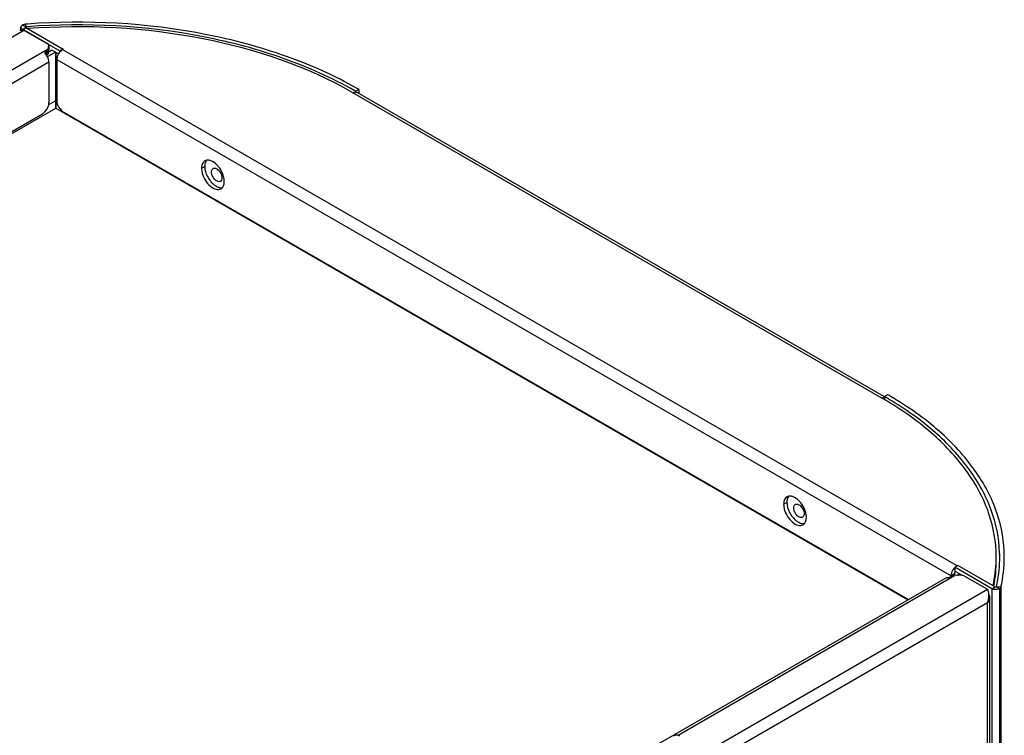
# Model space of a CAD drawing. Units: millimetres. Extents: x 0 to 594, y 0 to 420.
# Drawn here: x 465 to 518, y 210 to 249 of the extents above; entities that cross this region are included whole.
import ezdxf

# ---------------------------------------------------------------- set-up
doc = ezdxf.new("R2010")
doc.units = ezdxf.units.MM
doc.header["$LTSCALE"] = 32.67
doc.layers.get('0').update_dxf_attribs({"linetype": 'CONTINUOUS'})

msp = doc.modelspace()

# ---------------------------------------------------------------- linework, layer by layer
at = {"color": 7, "linetype": 'CONTINUOUS'}
for p, q in [((464.96, 248.887), (464.935, 248.885)), ((464.96, 248.886), (464.935, 248.885)), ((464.704, 248.555), (464.704, 248.722)), ((464.791, 248.6), (466.809, 247.435)), ((464.9, 248.558), (466.143, 247.84)), ((464.968, 248.722), (464.968, 248.742)), ((464.968, 248.702), (467.004, 247.527)), ((466.111, 247.415), (466.049, 247.379)), ((466.579, 247.364), (466.158, 247.121)), ((466.185, 247.524), (466.216, 247.726)), ((466.216, 247.521), (466.185, 247.32)), ((466.402, 247.466), (466.188, 247.343)), ((466.216, 247.726), (466.216, 247.738)), ((466.216, 247.534), (466.216, 247.521)), ((466.217, 247.738), (466.217, 247.534)), ((466.367, 247.446), (466.367, 247.486)), ((466.367, 247.486), (466.744, 247.269)), ((466.596, 244.72), (466.596, 247.354)), ((466.597, 247.354), (466.597, 244.418)), ((466.809, 247.435), (466.986, 247.538)), ((466.809, 247.366), (466.809, 247.435)), ((467.004, 247.527), (466.968, 247.507)), ((466.986, 247.507), (466.986, 247.538)), ((466.226, 246.813), (466.226, 244.629)), ((466.65, 246.956), (466.65, 244.731)), ((483.067, 245.336), (482.89, 245.234)), ((482.89, 245.234), (482.89, 245.194)), ((511.64, 228.625), (482.974, 245.175)), ((483.067, 245.336), (483.067, 245.121)), ((466.596, 244.312), (466.596, 244.72)), ((466.597, 244.418), (466.596, 244.312)), ((467.004, 244.118), (512.94, 217.598)), ((458.854, 239.965), (465.872, 244.016)), ((511.822, 228.735), (511.645, 228.633)), ((511.645, 228.633), (511.645, 228.464)), ((511.6, 228.492), (511.57, 228.511)), ((511.603, 228.494), (511.572, 228.512)), ((515.458, 219.348), (515.635, 219.451)), ((515.582, 219.44), (515.617, 219.461)), ((515.617, 219.44), (515.617, 219.461)), ((515.617, 219.461), (517.653, 218.286)), ((515.441, 218.991), (515.441, 218.896)), ((515.802, 218.914), (515.453, 218.896)), ((515.458, 219.348), (515.458, 219.144)), ((517.476, 218.184), (515.458, 219.348)), ((515.458, 219.144), (515.859, 218.913)), ((515.569, 218.902), (515.723, 218.991)), ((457.853, 185.793), (514.95, 218.758)), ((515.211, 218.813), (515.272, 218.848)), ((515.264, 218.889), (515.264, 218.848)), ((516, 218.872), (517.244, 218.154)), ((517.577, 218.329), (517.579, 218.342)), ((517.584, 218.329), (517.587, 218.341)), ((517.721, 218.286), (517.724, 218.306)), ((517.721, 218.286), (517.725, 218.306)), ((517.376, 105.906), (517.376, 217.685))]:
    msp.add_line(p, q, dxfattribs=at)
at = {"color": 9, "linetype": 'CONTINUOUS'}
for p, q in [((464.935, 248.885), (464.968, 248.742)), ((464.9, 248.558), (449.464, 239.646)), ((464.791, 248.844), (464.968, 248.742)), ((464.791, 248.6), (464.968, 248.702)), ((464.791, 248.558), (464.791, 248.6)), ((466.185, 247.524), (408.461, 214.197)), ((466.049, 247.262), (466.049, 247.379)), ((466.111, 247.204), (466.111, 247.415)), ((466.183, 247.305), (466.183, 247.509)), ((466.216, 247.726), (466.216, 247.521)), ((466.968, 247.507), (515.582, 219.44)), ((466.226, 246.813), (409.056, 213.806)), ((466.65, 246.956), (515.264, 218.889)), ((511.504, 228.551), (482.749, 245.152)), ((466.596, 244.72), (466.209, 244.497)), ((466.653, 244.688), (466.597, 244.72)), ((409.356, 211.265), (466.596, 244.312)), ((466.596, 244.312), (512.904, 217.577)), ((474.517, 241.046), (474.693, 241.148)), ((506.16, 222.778), (506.337, 222.88)), ((515.582, 219.42), (515.582, 219.44)), ((515.441, 218.991), (515.264, 218.889)), ((500.428, 210.222), (515.453, 218.896)), ((459.014, 184.535), (517.244, 218.154)), ((517.476, 218.184), (517.653, 218.286)), ((517.476, 218.184), (517.476, 106.119)), ((517.968, 218.267), (517.721, 218.286)), ((517.897, 218.184), (517.721, 218.286)), ((517.897, 218.184), (517.897, 106.119)), ((517.968, 218.267), (517.968, 106.202)), ((517.244, 217.42), (459.65, 184.168)), ((517.244, 105.722), (517.244, 217.42))]:
    msp.add_line(p, q, dxfattribs=at)
at = {"color": 7, "linetype": 'CONTINUOUS'}
for centre, radius, start, end in [((467.724, 212.431), 36.56, 94.1767, 94.3356), ((464.8, 247.983), 0.581, 100.0164, 106.4904), ((464.804, 248.722), 0.1, 171.1839, 188.8169), ((464.808, 247.841), 0.723, 82.6664, 88.0796), ((467.723, 212.732), 36.114, 94.2313, 94.3749), ((467.416, 246.881), 0.777, 147.0499, 152.9504), ((467.327, 246.952), 0.662, 134.4912, 136.0275), ((465.506, 246.772), 0.719, 37.7231, 40.9836), ((465.48, 246.752), 0.752, 35.8109, 37.7361), ((465.465, 246.741), 0.771, 22.3997, 35.818), ((466.031, 247.341), 0.159, 299.9976, 308.9452), ((465.51, 246.76), 0.722, 19.163, 22.3611), ((467.337, 246.915), 0.691, 158.8328, 164.8364), ((467.388, 246.895), 0.745, 152.9141, 158.8233), ((472.858, 227.857), 20.066, 60.0007, 60.2428), ((482.899, 245.044), 0.151, 60.0119, 68.8157), ((472.907, 227.738), 20.32, 60.0008, 60.2997), ((474.844, 241.193), 0.293, 117.136, 119.9567), ((474.279, 240.195), 1.494, 23.22, 38.7224), ((501.454, 211.144), 20.099, 59.7757, 60.0007), ((501.693, 211.395), 19.904, 59.7007, 60.0008), ((501.768, 211.524), 19.755, 59.4285, 59.7007), ((501.789, 211.356), 20.067, 59.4357, 60.0013), ((501.55, 211.308), 19.91, 59.4783, 59.6732), ((501.62, 211.426), 19.773, 59.2155, 59.4784), ((501.704, 211.568), 19.608, 58.9295, 59.2156), ((501.842, 211.648), 19.61, 59.1449, 59.4285), ((506.487, 222.924), 0.293, 117.136, 119.9567), ((505.922, 221.926), 1.494, 23.22, 38.7224), ((510.749, 219.907), 7.156, 359.9956, 2.141), ((510.548, 219.908), 7.169, 347.4283, 358.6777), ((510.548, 219.708), 7.17, 349.0137, 0.2735), ((510.665, 219.899), 7.052, 358.7281, 0.3188), ((510.629, 219.916), 7.277, 347.2117, 358.5594), ((510.749, 219.907), 7.157, 358.6082, 359.9953), ((510.798, 219.915), 7.358, 347.0531, 359.9336), ((515.689, 218.889), 0.425, 177.4428, 179.9785), ((515.948, 218.849), 0.688, 158.8252, 165.3107), ((515.773, 218.962), 0.336, 149.9364, 158.7897), ((515.428, 218.577), 0.313, 115.3347, 119.9317), ((516.191, 217.775), 1.12, 2.5395, 5.4578), ((516.517, 217.723), 0.787, 337.3491, 342.3765), ((516.444, 217.746), 0.864, 342.3674, 346.9858), ((516.384, 217.76), 0.926, 346.9761, 351.2951), ((516.319, 217.77), 0.991, 351.3032, 355.3226), ((516.251, 217.776), 1.059, 355.3128, 359.0293), ((516.214, 217.776), 1.096, 359.0188, 2.5363)]:
    msp.add_arc(centre, radius, start, end, dxfattribs=at)
for centre, major_axis, ratio, start_param, end_param in [((466.185, 247.157), (0.045, 0.545), 0.074934, 0.837332, 0.874032), ((466.185, 247.157), (0.02, 0.242), 0.074934, 0.837332, 0.919982), ((515.453, 218.529), (0.697, 0.049), 0.524991, 1.534154, 1.570854)]:
    msp.add_ellipse(centre, major_axis=major_axis, ratio=ratio, start_param=start_param, end_param=end_param, dxfattribs=at)
for points in [[(464.935, 248.885), (464.896, 248.882), (464.855, 248.873), (464.819, 248.857)], [(464.699, 248.555), (464.742, 248.562), (464.787, 248.565), (464.832, 248.564)], [(466.202, 247.786), (466.189, 247.809), (466.166, 247.827), (466.143, 247.84)], [(466.012, 247.322), (466.012, 247.339), (466.022, 247.358), (466.035, 247.369)], [(466.049, 247.244), (466.03, 247.266), (466.012, 247.293), (466.012, 247.322)], [(466.111, 247.415), (466.135, 247.429), (466.158, 247.449), (466.171, 247.474)], [(466.183, 247.305), (466.18, 247.286), (466.172, 247.267), (466.161, 247.251)], [(466.217, 247.738), (466.216, 247.755), (466.211, 247.772), (466.202, 247.786)], [(466.85, 247.412), (466.818, 247.379), (466.789, 247.342), (466.764, 247.304)], [(466.968, 247.507), (466.93, 247.485), (466.894, 247.456), (466.863, 247.425)], [(466.161, 247.251), (466.153, 247.238), (466.143, 247.227), (466.131, 247.218)], [(466.226, 246.813), (466.226, 246.875), (466.212, 246.938), (466.192, 246.997)], [(466.67, 247.095), (466.658, 247.05), (466.65, 247.003), (466.65, 246.956)], [(466.65, 244.731), (466.65, 244.693), (466.655, 244.654), (466.662, 244.617)], [(474.794, 241.482), (474.765, 241.477), (474.737, 241.467), (474.711, 241.454)], [(474.534, 241.203), (474.522, 241.152), (474.517, 241.099), (474.517, 241.046)], [(474.517, 241.046), (474.517, 240.957), (474.531, 240.867), (474.554, 240.781)], [(474.698, 241.231), (474.695, 241.203), (474.693, 241.176), (474.693, 241.148)], [(475.717, 240.598), (475.7, 240.661), (475.678, 240.724), (475.652, 240.784)], [(475.754, 240.332), (475.754, 240.422), (475.74, 240.511), (475.717, 240.598)], [(475.75, 240.25), (475.753, 240.277), (475.754, 240.305), (475.754, 240.332)], [(475.573, 239.931), (475.603, 239.949), (475.631, 239.973), (475.653, 239.999)], [(511.504, 228.551), (511.547, 228.576), (511.596, 228.594), (511.646, 228.595)], [(511.646, 228.595), (511.667, 228.595), (511.688, 228.591), (511.708, 228.584)], [(506.437, 223.213), (506.408, 223.208), (506.38, 223.198), (506.354, 223.185)], [(506.177, 222.934), (506.165, 222.883), (506.16, 222.83), (506.16, 222.778)], [(506.16, 222.778), (506.16, 222.688), (506.174, 222.598), (506.197, 222.512)], [(506.341, 222.962), (506.338, 222.935), (506.337, 222.907), (506.337, 222.88)], [(507.36, 222.329), (507.343, 222.393), (507.321, 222.455), (507.295, 222.515)], [(507.397, 222.063), (507.397, 222.153), (507.383, 222.243), (507.36, 222.329)], [(507.216, 221.663), (507.246, 221.68), (507.274, 221.704), (507.297, 221.731)], [(507.393, 221.981), (507.396, 222.008), (507.397, 222.036), (507.397, 222.063)], [(515.582, 219.44), (515.562, 219.429), (515.542, 219.415), (515.524, 219.401)], [(515.269, 218.959), (515.267, 218.942), (515.265, 218.925), (515.264, 218.908)], [(515.282, 219.023), (515.277, 219.002), (515.272, 218.981), (515.269, 218.959)], [(515.378, 219.237), (515.349, 219.193), (515.325, 219.146), (515.306, 219.098)], [(515.458, 219.339), (515.428, 219.308), (515.401, 219.273), (515.378, 219.237)], [(515.46, 219.084), (515.452, 219.064), (515.446, 219.043), (515.443, 219.022)], [(515.524, 219.401), (515.507, 219.387), (515.492, 219.373), (515.476, 219.358)], [(516, 218.872), (515.942, 218.906), (515.869, 218.917), (515.802, 218.914)], [(514.95, 218.758), (514.975, 218.773), (515.005, 218.78), (515.034, 218.779)], [(515.113, 218.784), (515.087, 218.781), (515.06, 218.779), (515.034, 218.779)], [(515.211, 218.813), (515.181, 218.796), (515.146, 218.788), (515.113, 218.784)], [(515.427, 218.895), (515.382, 218.892), (515.336, 218.879), (515.295, 218.86)], [(517.244, 218.154), (517.255, 218.125), (517.265, 218.094), (517.273, 218.064)], [(517.273, 218.064), (517.289, 218.004), (517.3, 217.943), (517.306, 217.882)], [(517.376, 217.685), (517.376, 217.755), (517.348, 217.826), (517.306, 217.882)], [(517.518, 218.163), (517.504, 218.169), (517.489, 218.176), (517.476, 218.184)], [(517.563, 218.149), (517.548, 218.153), (517.533, 218.158), (517.518, 218.163)], [(517.721, 218.286), (517.706, 218.277), (517.672, 218.27), (517.668, 218.287)], [(517.244, 217.42), (517.27, 217.444), (517.295, 217.471), (517.315, 217.501)], [(517.315, 217.501), (517.352, 217.554), (517.376, 217.62), (517.376, 217.685)]]:
    msp.add_open_spline(points, degree=3, dxfattribs=at)
for points, knots in [([(482.817, 245.276), (481.608, 245.968), (478.935, 247.156), (473.024, 248.73), (468.246, 248.984), (465.058, 248.748)], [0, 0, 0, 0, 0.228252, 0.476202, 1, 1, 1, 1]), ([(482.975, 245.389), (481.754, 246.085), (479.057, 247.282), (473.095, 248.87), (468.277, 249.129), (465.061, 248.894)], [0, 0, 0, 0, 0.228316, 0.476252, 1, 1, 1, 1]), ([(482.749, 245.152), (480.253, 246.594), (474.377, 248.546), (468.251, 248.876), (465.075, 248.641)], [0, 0, 0, 0, 0.475099, 1, 1, 1, 1]), ([(464.791, 248.844), (464.78, 248.837), (464.742, 248.811), (464.71, 248.77), (464.705, 248.737)], [0, 0, 0, 0, 0.288628, 1, 1, 1, 1]), ([(464.705, 248.707), (464.71, 248.674), (464.742, 248.633), (464.78, 248.607), (464.791, 248.6)], [0, 0, 0, 0, 0.711372, 1, 1, 1, 1]), ([(464.819, 248.857), (464.814, 248.855), (464.805, 248.851), (464.796, 248.846), (464.791, 248.844)], [0, 0, 0, 0, 0.508716, 1, 1, 1, 1]), ([(464.968, 248.742), (464.964, 248.739), (464.957, 248.734), (464.951, 248.726), (464.951, 248.722)], [0, 0, 0, 0, 0.547715, 1, 1, 1, 1]), ([(464.951, 248.722), (464.951, 248.719), (464.957, 248.712), (464.965, 248.712), (464.97, 248.711)], [0, 0, 0, 0, 0.343584, 1, 1, 1, 1]), ([(466.035, 247.369), (466.037, 247.371), (466.042, 247.375), (466.046, 247.378), (466.049, 247.379)], [0, 0, 0, 0, 0.492118, 1, 1, 1, 1]), ([(466.171, 247.474), (466.172, 247.477), (466.175, 247.483), (466.177, 247.488), (466.178, 247.491)], [0, 0, 0, 0, 0.5068, 1, 1, 1, 1]), ([(466.178, 247.491), (466.179, 247.494), (466.181, 247.5), (466.182, 247.506), (466.183, 247.509)], [0, 0, 0, 0, 0.507087, 1, 1, 1, 1]), ([(482.749, 245.152), (482.766, 245.163), (482.829, 245.193), (482.907, 245.203), (482.953, 245.185)], [0, 0, 0, 0, 0.288627, 1, 1, 1, 1]), ([(465.872, 244.016), (465.922, 244.045), (466.107, 244.201), (466.226, 244.446), (466.226, 244.629)], [0, 0, 0, 0, 0.240694, 1, 1, 1, 1]), ([(466.662, 244.617), (466.694, 244.463), (466.801, 244.27), (466.962, 244.142), (467.004, 244.118)], [0, 0, 0, 0, 0.767002, 1, 1, 1, 1]), ([(474.698, 241.447), (474.678, 241.435), (474.597, 241.375), (474.551, 241.277), (474.534, 241.203)], [0, 0, 0, 0, 0.233079, 1, 1, 1, 1]), ([(474.794, 241.481), (474.781, 241.465), (474.729, 241.391), (474.705, 241.3), (474.698, 241.231)], [0, 0, 0, 0, 0.228421, 1, 1, 1, 1]), ([(475.028, 241.455), (475.008, 241.462), (474.932, 241.486), (474.85, 241.493), (474.794, 241.482)], [0, 0, 0, 0, 0.27295, 1, 1, 1, 1]), ([(475.445, 241.129), (475.414, 241.167), (475.296, 241.299), (475.148, 241.41), (475.028, 241.455)], [0, 0, 0, 0, 0.275282, 1, 1, 1, 1]), ([(474.693, 241.148), (474.693, 240.961), (474.811, 240.582), (475.051, 240.27), (475.205, 240.15)], [0, 0, 0, 0, 0.489866, 1, 1, 1, 1]), ([(475.347, 240.358), (475.284, 240.394), (475.174, 240.507), (475.053, 240.724), (475.049, 240.985), (475.144, 241.04)], [0, 0, 0, 0, 0.277647, 0.577365, 1, 1, 1, 1]), ([(475.144, 241.04), (475.158, 241.048), (475.225, 241.072), (475.3, 241.047), (475.347, 241.02)], [0, 0, 0, 0, 0.220856, 1, 1, 1, 1]), ([(475.347, 241.02), (475.41, 240.984), (475.519, 240.871), (475.641, 240.654), (475.645, 240.393), (475.549, 240.338)], [0, 0, 0, 0, 0.277647, 0.577365, 1, 1, 1, 1]), ([(474.554, 240.781), (474.591, 240.642), (474.709, 240.379), (474.969, 240.071), (475.268, 239.88), (475.496, 239.887), (475.573, 239.931)], [0, 0, 0, 0, 0.29328, 0.580232, 0.818461, 1, 1, 1, 1]), ([(475.549, 240.338), (475.536, 240.33), (475.469, 240.306), (475.394, 240.331), (475.347, 240.358)], [0, 0, 0, 0, 0.220856, 1, 1, 1, 1]), ([(475.205, 240.15), (475.222, 240.136), (475.289, 240.087), (475.363, 240.047), (475.42, 240.026)], [0, 0, 0, 0, 0.266357, 1, 1, 1, 1]), ([(475.42, 240.026), (475.44, 240.018), (475.515, 239.994), (475.597, 239.988), (475.654, 239.998)], [0, 0, 0, 0, 0.27295, 1, 1, 1, 1]), ([(475.653, 239.999), (475.667, 240.015), (475.718, 240.09), (475.742, 240.181), (475.75, 240.25)], [0, 0, 0, 0, 0.228421, 1, 1, 1, 1]), ([(518.156, 219.907), (518.156, 220.719), (517.861, 222.409), (516.597, 224.769), (514.596, 226.91), (512.918, 228.089), (511.993, 228.635)], [0, 0, 0, 0, 0.218475, 0.451844, 0.710873, 1, 1, 1, 1]), ([(517.717, 219.938), (517.713, 220.72), (517.425, 222.346), (516.216, 224.619), (514.308, 226.687), (512.706, 227.831), (511.823, 228.363)], [0, 0, 0, 0, 0.218873, 0.45261, 0.711458, 1, 1, 1, 1]), ([(517.901, 220.175), (517.872, 220.951), (517.539, 222.558), (516.294, 224.794), (514.375, 226.83), (512.778, 227.959), (511.9, 228.483)], [0, 0, 0, 0, 0.218757, 0.452831, 0.711918, 1, 1, 1, 1]), ([(506.437, 223.212), (506.424, 223.196), (506.372, 223.122), (506.349, 223.031), (506.341, 222.962)], [0, 0, 0, 0, 0.228421, 1, 1, 1, 1]), ([(506.671, 223.186), (506.651, 223.194), (506.576, 223.217), (506.493, 223.224), (506.437, 223.213)], [0, 0, 0, 0, 0.27295, 1, 1, 1, 1]), ([(507.088, 222.861), (507.057, 222.899), (506.939, 223.031), (506.791, 223.141), (506.671, 223.186)], [0, 0, 0, 0, 0.275282, 1, 1, 1, 1]), ([(506.341, 223.178), (506.321, 223.167), (506.24, 223.106), (506.194, 223.009), (506.177, 222.934)], [0, 0, 0, 0, 0.233079, 1, 1, 1, 1]), ([(506.337, 222.88), (506.337, 222.692), (506.454, 222.313), (506.694, 222.001), (506.848, 221.881)], [0, 0, 0, 0, 0.489866, 1, 1, 1, 1]), ([(506.99, 222.089), (506.927, 222.126), (506.817, 222.239), (506.696, 222.455), (506.692, 222.716), (506.787, 222.771)], [0, 0, 0, 0, 0.277647, 0.577365, 1, 1, 1, 1]), ([(506.787, 222.771), (506.801, 222.779), (506.868, 222.803), (506.943, 222.778), (506.99, 222.751)], [0, 0, 0, 0, 0.220856, 1, 1, 1, 1]), ([(506.99, 222.751), (507.053, 222.715), (507.163, 222.602), (507.284, 222.385), (507.288, 222.124), (507.193, 222.069)], [0, 0, 0, 0, 0.277647, 0.577365, 1, 1, 1, 1]), ([(506.197, 222.512), (506.234, 222.373), (506.352, 222.11), (506.613, 221.802), (506.911, 221.611), (507.139, 221.618), (507.216, 221.663)], [0, 0, 0, 0, 0.29328, 0.580232, 0.818461, 1, 1, 1, 1]), ([(506.848, 221.881), (506.865, 221.867), (506.932, 221.819), (507.006, 221.778), (507.063, 221.757)], [0, 0, 0, 0, 0.266357, 1, 1, 1, 1]), ([(507.193, 222.069), (507.179, 222.062), (507.112, 222.037), (507.037, 222.062), (506.99, 222.089)], [0, 0, 0, 0, 0.220856, 1, 1, 1, 1]), ([(507.063, 221.757), (507.083, 221.749), (507.158, 221.726), (507.24, 221.719), (507.297, 221.73)], [0, 0, 0, 0, 0.27295, 1, 1, 1, 1]), ([(507.297, 221.731), (507.31, 221.746), (507.361, 221.821), (507.385, 221.912), (507.393, 221.981)], [0, 0, 0, 0, 0.228421, 1, 1, 1, 1]), ([(515.443, 219.022), (515.442, 219.017), (515.441, 219.007), (515.441, 218.996), (515.441, 218.991)], [0, 0, 0, 0, 0.511772, 1, 1, 1, 1]), ([(517.897, 218.184), (517.875, 218.17), (517.769, 218.128), (517.647, 218.126), (517.563, 218.149)], [0, 0, 0, 0, 0.230856, 1, 1, 1, 1]), ([(517.968, 218.267), (517.963, 218.241), (517.937, 218.209), (517.907, 218.189), (517.897, 218.184)], [0, 0, 0, 0, 0.712116, 1, 1, 1, 1]), ([(500.183, 210.19), (500.232, 210.218), (500.346, 210.246), (500.46, 210.218), (500.508, 210.19)], [0, 0, 0, 0, 0.500029, 1, 1, 1, 1])]:
    msp.add_open_spline(points, degree=3, knots=knots, dxfattribs=at)

doc.saveas('drawing.dxf')
